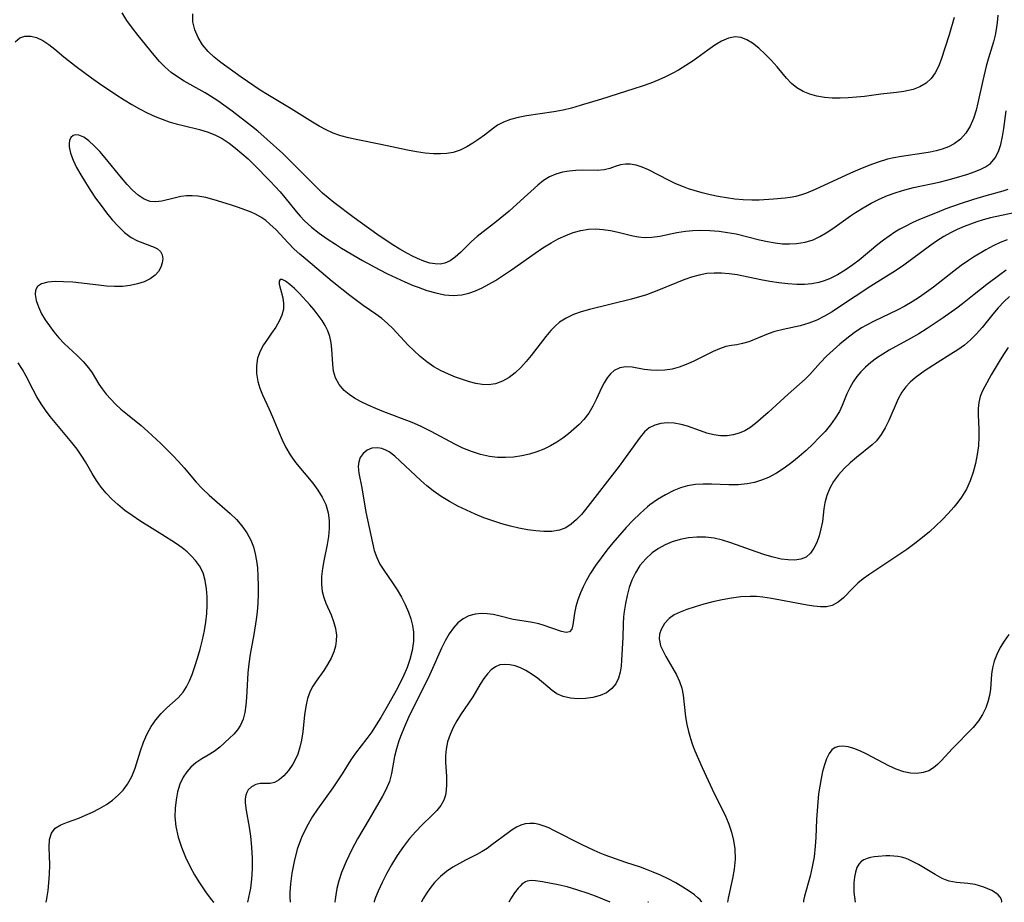
# Model space of a CAD drawing. Extents: x 1677771 to 1679524, y 3199311 to 3200954.
# Drawn here: x 1678189 to 1678384, y 3199311 to 3199486 of the extents above; entities that cross this region are included whole.
import ezdxf

# ---------------------------------------------------------------- set-up
doc = ezdxf.new("R2010")
doc.units = 0

msp = doc.modelspace()

# ---------------------------------------------------------------- linework, layer by layer
at = {"layer": 'Unknown_Line_Type', "color": 0}
for points in [[(1678382.84, 3199486.91, 1362), (1678382.71, 3199485.5, 1362), (1678382.5, 3199484.1, 1362), (1678382.26, 3199482.94, 1362), (1678381.94, 3199481.66, 1362), (1678380.9, 3199478.21, 1362), (1678380.51, 3199476.8, 1362), (1678379.83, 3199473.96, 1362), (1678378.86, 3199469.53, 1362), (1678378.51, 3199468.09, 1362), (1678378, 3199466.43, 1362), (1678377.34, 3199464.89, 1362), (1678376.47, 3199463.53, 1362), (1678375.39, 3199462.35, 1362), (1678374.13, 3199461.39, 1362), (1678373.04, 3199460.81, 1362), (1678371.8, 3199460.33, 1362), (1678370.62, 3199460, 1362), (1678369.4, 3199459.75, 1362), (1678368.14, 3199459.55, 1362), (1678363.7, 3199458.92, 1362), (1678362.21, 3199458.65, 1362), (1678360.96, 3199458.36, 1362), (1678359.09, 3199457.81, 1362), (1678357.25, 3199457.15, 1362), (1678355.44, 3199456.41, 1362), (1678353.63, 3199455.62, 1362), (1678346.59, 3199452.35, 1362), (1678344.91, 3199451.66, 1362), (1678343.86, 3199451.29, 1362), (1678342.75, 3199450.99, 1362), (1678341.62, 3199450.76, 1362), (1678340.68, 3199450.63, 1362), (1678338.33, 3199450.41, 1362), (1678335.47, 3199450.25, 1362), (1678334.02, 3199450.24, 1362), (1678332.3, 3199450.31, 1362), (1678330.66, 3199450.46, 1362), (1678329.02, 3199450.69, 1362), (1678327.39, 3199450.97, 1362), (1678325.77, 3199451.31, 1362), (1678324.17, 3199451.7, 1362), (1678322.59, 3199452.14, 1362), (1678321.52, 3199452.48, 1362), (1678320.48, 3199452.86, 1362), (1678318.97, 3199453.5, 1362), (1678317.51, 3199454.2, 1362), (1678313.54, 3199456.23, 1362), (1678312.31, 3199456.77, 1362), (1678311.11, 3199457.17, 1362), (1678309.95, 3199457.38, 1362), (1678308.97, 3199457.38, 1362), (1678308.03, 3199457.23, 1362), (1678306.94, 3199456.91, 1362), (1678305.87, 3199456.55, 1362), (1678304.76, 3199456.26, 1362), (1678303.41, 3199456.14, 1362), (1678300.45, 3199456.18, 1362), (1678299.14, 3199456.14, 1362), (1678297.81, 3199456.01, 1362), (1678296.48, 3199455.78, 1362), (1678295.19, 3199455.42, 1362), (1678293.96, 3199454.89, 1362), (1678292.74, 3199454.13, 1362), (1678291.59, 3199453.22, 1362), (1678288.21, 3199450.1, 1362), (1678285.91, 3199448.07, 1362), (1678283.43, 3199446.04, 1362), (1678279.62, 3199443.06, 1362), (1678278.45, 3199442.04, 1362), (1678276.29, 3199439.88, 1362), (1678275.26, 3199438.92, 1362), (1678274.26, 3199438.21, 1362), (1678273.19, 3199437.74, 1362), (1678272.25, 3199437.58, 1362), (1678271.26, 3199437.6, 1362), (1678270.24, 3199437.78, 1362), (1678269.02, 3199438.15, 1362), (1678267.78, 3199438.66, 1362), (1678266.77, 3199439.14, 1362), (1678265.75, 3199439.67, 1362), (1678264.24, 3199440.54, 1362), (1678262.73, 3199441.48, 1362), (1678259.72, 3199443.51, 1362), (1678255.22, 3199446.73, 1362), (1678251.15, 3199449.8, 1362), (1678250.03, 3199450.71, 1362), (1678248.96, 3199451.65, 1362), (1678243.6, 3199457.01, 1362), (1678241.04, 3199459.47, 1362), (1678237.98, 3199462.26, 1362), (1678236.09, 3199463.91, 1362), (1678234.87, 3199464.91, 1362), (1678230.99, 3199467.91, 1362), (1678228.17, 3199469.92, 1362), (1678226.73, 3199470.86, 1362), (1678225.67, 3199471.5, 1362), (1678221.51, 3199473.84, 1362), (1678220.18, 3199474.67, 1362), (1678218.93, 3199475.58, 1362), (1678217.75, 3199476.62, 1362), (1678216.64, 3199477.77, 1362), (1678215.58, 3199478.97, 1362), (1678212.37, 3199482.92, 1362), (1678211.23, 3199484.38, 1362), (1678210.16, 3199485.86, 1362), (1678209.21, 3199487.39, 1362)], [(1678374.19, 3199486.46, 1364), (1678373.18, 3199483.01, 1364), (1678371.59, 3199478.16, 1364), (1678371.05, 3199476.76, 1364), (1678370.4, 3199475.47, 1364), (1678369.6, 3199474.35, 1364), (1678368.58, 3199473.43, 1364), (1678367.38, 3199472.72, 1364), (1678366.04, 3199472.19, 1364), (1678365.13, 3199471.96, 1364), (1678364.19, 3199471.78, 1364), (1678362.71, 3199471.59, 1364), (1678359.61, 3199471.24, 1364), (1678356.4, 3199470.83, 1364), (1678354.78, 3199470.65, 1364), (1678353.16, 3199470.51, 1364), (1678351.56, 3199470.45, 1364), (1678349.98, 3199470.49, 1364), (1678348.44, 3199470.63, 1364), (1678346.95, 3199470.88, 1364), (1678345.53, 3199471.26, 1364), (1678344.2, 3199471.79, 1364), (1678342.99, 3199472.49, 1364), (1678341.91, 3199473.39, 1364), (1678340.94, 3199474.43, 1364), (1678339.05, 3199476.7, 1364), (1678337.9, 3199478, 1364), (1678336.7, 3199479.23, 1364), (1678335.46, 3199480.4, 1364), (1678334.18, 3199481.4, 1364), (1678333.06, 3199482.05, 1364), (1678331.91, 3199482.47, 1364), (1678330.74, 3199482.61, 1364), (1678329.4, 3199482.37, 1364), (1678328.06, 3199481.78, 1364), (1678326.69, 3199480.96, 1364), (1678325.31, 3199479.99, 1364), (1678322.4, 3199477.87, 1364), (1678320.99, 3199476.93, 1364), (1678319.53, 3199476.04, 1364), (1678318.26, 3199475.34, 1364), (1678316.96, 3199474.69, 1364), (1678315.62, 3199474.09, 1364), (1678313.99, 3199473.45, 1364), (1678312.33, 3199472.87, 1364), (1678310.65, 3199472.32, 1364), (1678304.22, 3199470.26, 1364), (1678300.01, 3199469, 1364), (1678298.32, 3199468.52, 1364), (1678296.64, 3199468.11, 1364), (1678294.79, 3199467.77, 1364), (1678289.35, 3199466.96, 1364), (1678287.75, 3199466.64, 1364), (1678286.23, 3199466.23, 1364), (1678284.83, 3199465.72, 1364), (1678283.59, 3199465.09, 1364), (1678282.82, 3199464.55, 1364), (1678281.03, 3199463.15, 1364), (1678279.93, 3199462.32, 1364), (1678278.75, 3199461.52, 1364), (1678277.52, 3199460.79, 1364), (1678276.22, 3199460.17, 1364), (1678274.86, 3199459.72, 1364), (1678273.6, 3199459.49, 1364), (1678272.3, 3199459.41, 1364), (1678270.96, 3199459.44, 1364), (1678269.26, 3199459.59, 1364), (1678267.54, 3199459.85, 1364), (1678265.8, 3199460.17, 1364), (1678260.5, 3199461.29, 1364), (1678255.59, 3199462.27, 1364), (1678254.05, 3199462.61, 1364), (1678252.54, 3199463.02, 1364), (1678251.07, 3199463.53, 1364), (1678249.66, 3199464.17, 1364), (1678248.29, 3199464.91, 1364), (1678246.94, 3199465.71, 1364), (1678242.72, 3199468.34, 1364), (1678238.09, 3199471.1, 1364), (1678236.57, 3199472.06, 1364), (1678235.3, 3199472.9, 1364), (1678232.83, 3199474.62, 1364), (1678228.76, 3199477.57, 1364), (1678227.46, 3199478.61, 1364), (1678226.27, 3199479.71, 1364), (1678225.16, 3199481.05, 1364), (1678224.27, 3199482.51, 1364), (1678223.62, 3199484.03, 1364), (1678223.24, 3199485.6, 1364), (1678223.19, 3199487.17, 1364)], [(1678188, 3199481.62, 1360), (1678188.92, 3199482.41, 1360), (1678189.94, 3199482.75, 1360), (1678191.08, 3199482.78, 1360), (1678192.26, 3199482.5, 1360), (1678193.46, 3199481.92, 1360), (1678194.66, 3199481.12, 1360), (1678195.85, 3199480.17, 1360), (1678197.64, 3199478.65, 1360), (1678200.06, 3199476.76, 1360), (1678203.14, 3199474.5, 1360), (1678204.73, 3199473.37, 1360), (1678207.97, 3199471.17, 1360), (1678209.62, 3199470.11, 1360), (1678211.12, 3199469.2, 1360), (1678212.63, 3199468.34, 1360), (1678214.17, 3199467.54, 1360), (1678215.73, 3199466.82, 1360), (1678217.11, 3199466.28, 1360), (1678218.5, 3199465.81, 1360), (1678219.91, 3199465.4, 1360), (1678221.31, 3199465.04, 1360), (1678224.52, 3199464.29, 1360), (1678226.08, 3199463.82, 1360), (1678227.58, 3199463.2, 1360), (1678229.03, 3199462.44, 1360), (1678230.42, 3199461.55, 1360), (1678231.71, 3199460.58, 1360), (1678232.96, 3199459.53, 1360), (1678234.17, 3199458.42, 1360), (1678235.37, 3199457.27, 1360), (1678238.57, 3199454.02, 1360), (1678240.54, 3199451.89, 1360), (1678241.49, 3199450.79, 1360), (1678243.7, 3199448.01, 1360), (1678244.51, 3199447.07, 1360), (1678245.37, 3199446.16, 1360), (1678246.77, 3199444.88, 1360), (1678248.27, 3199443.69, 1360), (1678249.84, 3199442.57, 1360), (1678251.48, 3199441.51, 1360), (1678252.72, 3199440.75, 1360), (1678256.86, 3199438.31, 1360), (1678260.14, 3199436.48, 1360), (1678261.82, 3199435.62, 1360), (1678263.52, 3199434.81, 1360), (1678265.23, 3199434.05, 1360), (1678266.93, 3199433.33, 1360), (1678267.88, 3199432.96, 1360), (1678269.64, 3199432.34, 1360), (1678271.4, 3199431.84, 1360), (1678273.14, 3199431.49, 1360), (1678274.85, 3199431.34, 1360), (1678276.52, 3199431.46, 1360), (1678277.94, 3199431.8, 1360), (1678279.26, 3199432.29, 1360), (1678280.58, 3199432.88, 1360), (1678281.9, 3199433.57, 1360), (1678283.22, 3199434.33, 1360), (1678284.82, 3199435.34, 1360), (1678286.41, 3199436.42, 1360), (1678291.08, 3199439.74, 1360), (1678292.64, 3199440.8, 1360), (1678294.23, 3199441.78, 1360), (1678295.68, 3199442.57, 1360), (1678297.16, 3199443.26, 1360), (1678298.65, 3199443.82, 1360), (1678300.16, 3199444.24, 1360), (1678301.69, 3199444.49, 1360), (1678303.14, 3199444.54, 1360), (1678304.59, 3199444.44, 1360), (1678306.03, 3199444.22, 1360), (1678307.53, 3199443.89, 1360), (1678310.46, 3199443.18, 1360), (1678311.58, 3199442.97, 1360), (1678312.71, 3199442.86, 1360), (1678314.25, 3199442.9, 1360), (1678315.8, 3199443.12, 1360), (1678319.16, 3199443.81, 1360), (1678320.89, 3199444.11, 1360), (1678322.36, 3199444.26, 1360), (1678323.86, 3199444.31, 1360), (1678325.71, 3199444.25, 1360), (1678327.56, 3199444.09, 1360), (1678329.25, 3199443.86, 1360), (1678330.94, 3199443.55, 1360), (1678335.56, 3199442.39, 1360), (1678337.12, 3199442.04, 1360), (1678338.69, 3199441.76, 1360), (1678340.12, 3199441.61, 1360), (1678341.53, 3199441.56, 1360), (1678342.93, 3199441.64, 1360), (1678344.59, 3199441.91, 1360), (1678346.19, 3199442.41, 1360), (1678347.52, 3199443.03, 1360), (1678348.81, 3199443.78, 1360), (1678350.08, 3199444.62, 1360), (1678353.59, 3199447.13, 1360), (1678354.6, 3199447.81, 1360), (1678356.12, 3199448.75, 1360), (1678357.69, 3199449.63, 1360), (1678359.3, 3199450.43, 1360), (1678360.95, 3199451.16, 1360), (1678362.64, 3199451.79, 1360), (1678364.35, 3199452.31, 1360), (1678366.08, 3199452.75, 1360), (1678371.21, 3199453.83, 1360), (1678372.68, 3199454.19, 1360), (1678374.13, 3199454.58, 1360), (1678376.9, 3199455.43, 1360), (1678378.15, 3199455.85, 1360), (1678379.32, 3199456.31, 1360), (1678380.39, 3199456.85, 1360), (1678381.34, 3199457.52, 1360), (1678382.31, 3199458.63, 1360), (1678382.96, 3199459.88, 1360), (1678383.41, 3199461.3, 1360), (1678383.74, 3199462.85, 1360), (1678383.98, 3199464.47, 1360), (1678384.44, 3199467.94, 1360)], [(1678384.8, 3199452.37, 1358), (1678383.81, 3199452.04, 1358), (1678380.46, 3199451.13, 1358), (1678377.99, 3199450.4, 1358), (1678375.33, 3199449.52, 1358), (1678372.53, 3199448.51, 1358), (1678370.78, 3199447.83, 1358), (1678367.31, 3199446.39, 1358), (1678365.85, 3199445.75, 1358), (1678364.43, 3199445.05, 1358), (1678363.4, 3199444.49, 1358), (1678362.39, 3199443.88, 1358), (1678361.24, 3199443.11, 1358), (1678360.12, 3199442.28, 1358), (1678359.02, 3199441.43, 1358), (1678355.31, 3199438.37, 1358), (1678354.06, 3199437.4, 1358), (1678352.57, 3199436.36, 1358), (1678351.04, 3199435.43, 1358), (1678349.47, 3199434.64, 1358), (1678348.41, 3199434.22, 1358), (1678347.33, 3199433.9, 1358), (1678345.92, 3199433.64, 1358), (1678344.47, 3199433.54, 1358), (1678342.99, 3199433.54, 1358), (1678341.21, 3199433.66, 1358), (1678339.42, 3199433.86, 1358), (1678337.62, 3199434.13, 1358), (1678335.83, 3199434.46, 1358), (1678331.13, 3199435.41, 1358), (1678329.58, 3199435.65, 1358), (1678328.04, 3199435.79, 1358), (1678326.58, 3199435.8, 1358), (1678325.14, 3199435.68, 1358), (1678323.6, 3199435.39, 1358), (1678322.09, 3199434.96, 1358), (1678320.59, 3199434.44, 1358), (1678319.1, 3199433.85, 1358), (1678315.24, 3199432.24, 1358), (1678314.34, 3199431.9, 1358), (1678313.19, 3199431.5, 1358), (1678310.17, 3199430.64, 1358), (1678301.85, 3199428.56, 1358), (1678300.24, 3199428.09, 1358), (1678298.69, 3199427.54, 1358), (1678297.24, 3199426.86, 1358), (1678295.92, 3199426.02, 1358), (1678295.04, 3199425.27, 1358), (1678294.22, 3199424.42, 1358), (1678293.23, 3199423.23, 1358), (1678290.3, 3199419.45, 1358), (1678289.28, 3199418.24, 1358), (1678288.23, 3199417.09, 1358), (1678287.11, 3199416.01, 1358), (1678285.91, 3199415.08, 1358), (1678284.61, 3199414.34, 1358), (1678283.24, 3199413.85, 1358), (1678281.83, 3199413.62, 1358), (1678280.58, 3199413.67, 1358), (1678279.32, 3199413.9, 1358), (1678278.04, 3199414.25, 1358), (1678275.31, 3199415.16, 1358), (1678273.89, 3199415.72, 1358), (1678272.48, 3199416.37, 1358), (1678271.03, 3199417.21, 1358), (1678269.63, 3199418.19, 1358), (1678268.29, 3199419.27, 1358), (1678267.01, 3199420.43, 1358), (1678265.93, 3199421.51, 1358), (1678262.89, 3199424.8, 1358), (1678261.84, 3199425.81, 1358), (1678260.69, 3199426.76, 1358), (1678259.47, 3199427.65, 1358), (1678256.97, 3199429.38, 1358), (1678254.35, 3199431.31, 1358), (1678250.86, 3199434.1, 1358), (1678245.6, 3199438.52, 1358), (1678244.44, 3199439.52, 1358), (1678243.33, 3199440.55, 1358), (1678242.09, 3199441.81, 1358), (1678239.71, 3199444.33, 1358), (1678238.5, 3199445.5, 1358), (1678237.7, 3199446.19, 1358), (1678236.7, 3199446.9, 1358), (1678235.65, 3199447.49, 1358), (1678234.77, 3199447.88, 1358), (1678232.29, 3199448.78, 1358), (1678230.69, 3199449.32, 1358), (1678227.46, 3199450.32, 1358), (1678225.83, 3199450.76, 1358), (1678224.21, 3199451.06, 1358), (1678223.07, 3199451.13, 1358), (1678221.95, 3199451.09, 1358), (1678220.84, 3199450.95, 1358), (1678219.53, 3199450.67, 1358), (1678217.06, 3199450.07, 1358), (1678215.88, 3199449.92, 1358), (1678214.75, 3199450.01, 1358), (1678213.56, 3199450.47, 1358), (1678212.41, 3199451.23, 1358), (1678211.29, 3199452.22, 1358), (1678210.19, 3199453.38, 1358), (1678209.1, 3199454.64, 1358), (1678205.85, 3199458.65, 1358), (1678204.77, 3199459.91, 1358), (1678203.69, 3199461.05, 1358), (1678202.61, 3199462.01, 1358), (1678201.59, 3199462.71, 1358), (1678200.64, 3199463.12, 1358), (1678199.94, 3199463.2, 1358), (1678199.49, 3199463.07, 1358), (1678199.05, 3199462.68, 1358), (1678198.77, 3199462.06, 1358), (1678198.69, 3199461.47, 1358), (1678198.71, 3199460.8, 1358), (1678198.98, 3199459.56, 1358), (1678199.5, 3199458.19, 1358), (1678200.19, 3199456.75, 1358), (1678201.01, 3199455.25, 1358), (1678201.92, 3199453.73, 1358), (1678202.91, 3199452.19, 1358), (1678203.94, 3199450.67, 1358), (1678205.02, 3199449.18, 1358), (1678206.12, 3199447.73, 1358), (1678207.25, 3199446.36, 1358), (1678208.4, 3199445.08, 1358), (1678209.66, 3199443.86, 1358), (1678210.98, 3199442.86, 1358), (1678212.23, 3199442.2, 1358), (1678215.53, 3199440.94, 1358), (1678216.24, 3199440.56, 1358), (1678216.78, 3199440.07, 1358), (1678217.13, 3199439.42, 1358), (1678217.25, 3199438.64, 1358), (1678217.17, 3199437.8, 1358), (1678216.89, 3199436.95, 1358), (1678216.43, 3199436.13, 1358), (1678215.77, 3199435.38, 1358), (1678214.79, 3199434.66, 1358), (1678213.6, 3199434.08, 1358), (1678212.26, 3199433.63, 1358), (1678210.81, 3199433.32, 1358), (1678209.27, 3199433.15, 1358), (1678207.71, 3199433.12, 1358), (1678206.11, 3199433.21, 1358), (1678204.5, 3199433.37, 1358), (1678199.4, 3199433.95, 1358), (1678197.6, 3199434.08, 1358), (1678195.94, 3199434.11, 1358), (1678194.46, 3199433.99, 1358), (1678193.24, 3199433.68, 1358), (1678192.4, 3199433.09, 1358), (1678192.06, 3199432.39, 1358), (1678191.98, 3199431.51, 1358), (1678192.17, 3199430.34, 1358), (1678192.6, 3199429.06, 1358), (1678193.24, 3199427.72, 1358), (1678193.95, 3199426.51, 1358), (1678194.78, 3199425.3, 1358), (1678195.69, 3199424.11, 1358), (1678196.67, 3199422.95, 1358), (1678197.71, 3199421.85, 1358), (1678200.27, 3199419.45, 1358), (1678201.48, 3199418.26, 1358), (1678202.56, 3199417.02, 1358), (1678203.28, 3199415.97, 1358), (1678204.6, 3199413.77, 1358), (1678205.22, 3199412.83, 1358), (1678206.03, 3199411.77, 1358), (1678206.94, 3199410.75, 1358), (1678207.92, 3199409.76, 1358), (1678208.96, 3199408.8, 1358), (1678210.27, 3199407.71, 1358), (1678212.97, 3199405.53, 1358), (1678214.32, 3199404.36, 1358), (1678216.87, 3199402, 1358), (1678219.25, 3199399.62, 1358), (1678220.4, 3199398.4, 1358), (1678221.52, 3199397.16, 1358), (1678223.91, 3199394.33, 1358), (1678225.14, 3199392.98, 1358), (1678226.43, 3199391.73, 1358), (1678230.62, 3199388.12, 1358), (1678231.85, 3199386.92, 1358), (1678232.96, 3199385.63, 1358), (1678233.94, 3199384.26, 1358), (1678234.73, 3199382.79, 1358), (1678235.22, 3199381.5, 1358), (1678235.57, 3199380.14, 1358), (1678235.83, 3199378.74, 1358), (1678236.01, 3199377.3, 1358), (1678236.13, 3199375.59, 1358), (1678236.19, 3199373.86, 1358), (1678236.18, 3199372.11, 1358), (1678236.1, 3199370.35, 1358), (1678235.96, 3199368.6, 1358), (1678235.77, 3199367.1, 1358), (1678235.29, 3199364.11, 1358), (1678234.58, 3199360.23, 1358), (1678234.3, 3199358.3, 1358), (1678234.11, 3199356.5, 1358), (1678233.83, 3199351.59, 1358), (1678233.71, 3199350.09, 1358), (1678233.51, 3199348.67, 1358), (1678233.19, 3199347.35, 1358), (1678232.7, 3199346.15, 1358), (1678232.08, 3199345.2, 1358), (1678231.33, 3199344.34, 1358), (1678230.5, 3199343.54, 1358), (1678228.57, 3199341.8, 1358), (1678227.45, 3199340.92, 1358), (1678226.25, 3199340.16, 1358), (1678225, 3199339.44, 1358), (1678223.79, 3199338.65, 1358), (1678222.84, 3199337.83, 1358), (1678222, 3199336.87, 1358), (1678221.28, 3199335.8, 1358), (1678220.65, 3199334.41, 1358), (1678220.2, 3199332.91, 1358), (1678219.89, 3199331.32, 1358), (1678219.72, 3199329.66, 1358), (1678219.67, 3199327.95, 1358), (1678219.85, 3199326.03, 1358), (1678220.3, 3199323.93, 1358), (1678220.95, 3199321.94, 1358), (1678221.76, 3199319.96, 1358), (1678222.71, 3199318.04, 1358), (1678223.58, 3199316.48, 1358), (1678224.44, 3199315.05, 1358), (1678225.89, 3199312.86, 1358), (1678226.94, 3199311.47, 1358), (1678227.27, 3199311.09, 1358), (1678227.39, 3199311, 1358)], [(1678386.03, 3199447.73, 1356), (1678381.38, 3199446.72, 1356), (1678379.94, 3199446.33, 1356), (1678378.65, 3199445.94, 1356), (1678377.38, 3199445.5, 1356), (1678376.12, 3199445.01, 1356), (1678374.76, 3199444.41, 1356), (1678373.42, 3199443.75, 1356), (1678372.11, 3199443.03, 1356), (1678370.66, 3199442.12, 1356), (1678369.24, 3199441.15, 1356), (1678364.17, 3199437.38, 1356), (1678362.54, 3199436.24, 1356), (1678357.65, 3199433.19, 1356), (1678351.45, 3199429.08, 1356), (1678349.94, 3199428.13, 1356), (1678348.43, 3199427.24, 1356), (1678346.9, 3199426.45, 1356), (1678345.35, 3199425.82, 1356), (1678343.66, 3199425.33, 1356), (1678340.27, 3199424.62, 1356), (1678338.63, 3199424.2, 1356), (1678337.26, 3199423.73, 1356), (1678333.42, 3199422.17, 1356), (1678332.19, 3199421.8, 1356), (1678331.09, 3199421.58, 1356), (1678330, 3199421.42, 1356), (1678328.89, 3199421.2, 1356), (1678327.65, 3199420.79, 1356), (1678326.37, 3199420.24, 1356), (1678322.4, 3199418.25, 1356), (1678321.03, 3199417.63, 1356), (1678319.62, 3199417.11, 1356), (1678318.24, 3199416.75, 1356), (1678316.8, 3199416.54, 1356), (1678315.38, 3199416.47, 1356), (1678314.01, 3199416.51, 1356), (1678312.72, 3199416.67, 1356), (1678310.34, 3199417.14, 1356), (1678309.08, 3199417.19, 1356), (1678307.86, 3199416.99, 1356), (1678306.76, 3199416.48, 1356), (1678306.01, 3199415.83, 1356), (1678305.35, 3199415, 1356), (1678304.75, 3199414.03, 1356), (1678304.23, 3199413.02, 1356), (1678303.22, 3199410.85, 1356), (1678302.51, 3199409.42, 1356), (1678301.7, 3199408.03, 1356), (1678300.75, 3199406.74, 1356), (1678299.81, 3199405.74, 1356), (1678298.76, 3199404.8, 1356), (1678297.69, 3199403.91, 1356), (1678296.56, 3199403.05, 1356), (1678295.38, 3199402.25, 1356), (1678294.1, 3199401.52, 1356), (1678292.78, 3199400.87, 1356), (1678291.4, 3199400.31, 1356), (1678289.98, 3199399.86, 1356), (1678288.42, 3199399.51, 1356), (1678286.82, 3199399.29, 1356), (1678285.22, 3199399.19, 1356), (1678283.61, 3199399.23, 1356), (1678282.01, 3199399.41, 1356), (1678280.23, 3199399.81, 1356), (1678278.48, 3199400.37, 1356), (1678276.77, 3199401.08, 1356), (1678275.18, 3199401.86, 1356), (1678270.48, 3199404.4, 1356), (1678268.36, 3199405.43, 1356), (1678266.71, 3199406.12, 1356), (1678261.06, 3199408.26, 1356), (1678259.48, 3199408.91, 1356), (1678257.95, 3199409.59, 1356), (1678256.49, 3199410.31, 1356), (1678255.3, 3199410.97, 1356), (1678254.2, 3199411.69, 1356), (1678253.23, 3199412.48, 1356), (1678252.21, 3199413.66, 1356), (1678251.49, 3199415, 1356), (1678251.13, 3199416.33, 1356), (1678250.96, 3199417.74, 1356), (1678250.81, 3199420.69, 1356), (1678250.67, 3199421.97, 1356), (1678250.4, 3199423.22, 1356), (1678250, 3199424.31, 1356), (1678249.47, 3199425.37, 1356), (1678248.83, 3199426.4, 1356), (1678248.08, 3199427.45, 1356), (1678247.26, 3199428.47, 1356), (1678246.41, 3199429.46, 1356), (1678244.34, 3199431.71, 1356), (1678243.35, 3199432.7, 1356), (1678242.42, 3199433.53, 1356), (1678241.6, 3199434.16, 1356), (1678240.95, 3199434.51, 1356), (1678240.51, 3199434.53, 1356), (1678240.33, 3199434.19, 1356), (1678240.37, 3199433.56, 1356), (1678241.06, 3199430.85, 1356), (1678241.21, 3199429.78, 1356), (1678241.19, 3199428.66, 1356), (1678240.89, 3199427.45, 1356), (1678240.35, 3199426.24, 1356), (1678239.66, 3199425.03, 1356), (1678238.85, 3199423.85, 1356), (1678238.01, 3199422.71, 1356), (1678237.21, 3199421.55, 1356), (1678236.55, 3199420.33, 1356), (1678236.07, 3199418.91, 1356), (1678235.84, 3199417.4, 1356), (1678235.85, 3199415.85, 1356), (1678236.09, 3199414.29, 1356), (1678236.51, 3199412.95, 1356), (1678237.05, 3199411.62, 1356), (1678238.3, 3199408.91, 1356), (1678239.03, 3199407.25, 1356), (1678240.33, 3199404.13, 1356), (1678240.95, 3199402.72, 1356), (1678241.69, 3199401.19, 1356), (1678242.54, 3199399.72, 1356), (1678243.58, 3199398.25, 1356), (1678247.01, 3199394.11, 1356), (1678248.02, 3199392.75, 1356), (1678248.89, 3199391.35, 1356), (1678249.57, 3199389.88, 1356), (1678250.03, 3199388.27, 1356), (1678250.24, 3199386.72, 1356), (1678250.24, 3199385.15, 1356), (1678250.09, 3199383.56, 1356), (1678249.83, 3199381.96, 1356), (1678249.21, 3199378.75, 1356), (1678248.94, 3199377.17, 1356), (1678248.75, 3199375.62, 1356), (1678248.7, 3199374.11, 1356), (1678248.85, 3199372.65, 1356), (1678249.17, 3199371.47, 1356), (1678249.61, 3199370.31, 1356), (1678250.62, 3199368.02, 1356), (1678251.12, 3199366.69, 1356), (1678251.49, 3199365.33, 1356), (1678251.68, 3199363.96, 1356), (1678251.65, 3199362.86, 1356), (1678251.48, 3199361.77, 1356), (1678251.17, 3199360.7, 1356), (1678250.62, 3199359.41, 1356), (1678249.94, 3199358.17, 1356), (1678249.16, 3199356.96, 1356), (1678247.66, 3199354.84, 1356), (1678247.02, 3199353.87, 1356), (1678246.48, 3199352.86, 1356), (1678245.96, 3199351.41, 1356), (1678245.62, 3199349.84, 1356), (1678245.39, 3199348.2, 1356), (1678245.03, 3199344.83, 1356), (1678244.77, 3199343.16, 1356), (1678244.45, 3199341.75, 1356), (1678244.01, 3199340.4, 1356), (1678243.56, 3199339.38, 1356), (1678243.03, 3199338.42, 1356), (1678242.19, 3199337.16, 1356), (1678241.28, 3199336.1, 1356), (1678240.34, 3199335.27, 1356), (1678239.41, 3199334.76, 1356), (1678238.54, 3199334.59, 1356), (1678237.12, 3199334.59, 1356), (1678236.58, 3199334.55, 1356), (1678235.68, 3199334.34, 1356), (1678234.84, 3199333.93, 1356), (1678234.18, 3199333.29, 1356), (1678233.9, 3199332.81, 1356), (1678233.71, 3199332.25, 1356), (1678233.62, 3199331.51, 1356), (1678233.62, 3199330.7, 1356), (1678233.79, 3199329.22, 1356), (1678234.36, 3199325.87, 1356), (1678234.63, 3199324.12, 1356), (1678234.86, 3199321.96, 1356), (1678235, 3199319.77, 1356), (1678235, 3199317.63, 1356), (1678234.87, 3199315.58, 1356), (1678234.64, 3199313.81, 1356), (1678234.09, 3199311, 1356)], [(1678384.67, 3199442.36, 1354), (1678383.28, 3199441.82, 1354), (1678381.92, 3199441.2, 1354), (1678380.46, 3199440.4, 1354), (1678378.02, 3199438.91, 1354), (1678377.02, 3199438.27, 1354), (1678375.56, 3199437.26, 1354), (1678374.12, 3199436.19, 1354), (1678370.04, 3199433.02, 1354), (1678368.69, 3199432.01, 1354), (1678367.29, 3199431.03, 1354), (1678365.84, 3199430.1, 1354), (1678364.36, 3199429.24, 1354), (1678362.86, 3199428.46, 1354), (1678358.27, 3199426.27, 1354), (1678356.79, 3199425.48, 1354), (1678355.81, 3199424.9, 1354), (1678354.31, 3199423.91, 1354), (1678352.86, 3199422.83, 1354), (1678351.48, 3199421.69, 1354), (1678350.15, 3199420.51, 1354), (1678348.87, 3199419.28, 1354), (1678347.67, 3199418.02, 1354), (1678345.56, 3199415.69, 1354), (1678344.61, 3199414.76, 1354), (1678341.26, 3199411.76, 1354), (1678337.3, 3199408.13, 1354), (1678334.79, 3199405.94, 1354), (1678333.67, 3199405.09, 1354), (1678332.63, 3199404.48, 1354), (1678331.52, 3199404.01, 1354), (1678330.35, 3199403.68, 1354), (1678329.14, 3199403.51, 1354), (1678327.82, 3199403.53, 1354), (1678326.49, 3199403.72, 1354), (1678325.15, 3199404.05, 1354), (1678323.86, 3199404.48, 1354), (1678321.3, 3199405.41, 1354), (1678320.01, 3199405.78, 1354), (1678318.66, 3199406.01, 1354), (1678317.31, 3199406.06, 1354), (1678316.01, 3199405.94, 1354), (1678314.8, 3199405.62, 1354), (1678313.7, 3199405.07, 1354), (1678312.74, 3199404.27, 1354), (1678311.88, 3199403.27, 1354), (1678309.47, 3199399.86, 1354), (1678307.73, 3199397.52, 1354), (1678301.08, 3199388.91, 1354), (1678300.29, 3199387.94, 1354), (1678299.31, 3199386.91, 1354), (1678298.26, 3199386.01, 1354), (1678297.14, 3199385.29, 1354), (1678295.94, 3199384.78, 1354), (1678294.41, 3199384.51, 1354), (1678292.78, 3199384.51, 1354), (1678291.19, 3199384.64, 1354), (1678289.55, 3199384.87, 1354), (1678287.87, 3199385.19, 1354), (1678286.17, 3199385.59, 1354), (1678284.45, 3199386.06, 1354), (1678282.69, 3199386.63, 1354), (1678280.94, 3199387.27, 1354), (1678279.2, 3199387.98, 1354), (1678277.48, 3199388.74, 1354), (1678275.79, 3199389.57, 1354), (1678274.09, 3199390.5, 1354), (1678272.45, 3199391.5, 1354), (1678270.88, 3199392.6, 1354), (1678269.63, 3199393.59, 1354), (1678268.44, 3199394.63, 1354), (1678264.35, 3199398.48, 1354), (1678263.24, 3199399.48, 1354), (1678262.14, 3199400.31, 1354), (1678261.51, 3199400.66, 1354), (1678260.68, 3199400.97, 1354), (1678259.86, 3199401.12, 1354), (1678258.74, 3199401.03, 1354), (1678257.78, 3199400.64, 1354), (1678256.97, 3199400.02, 1354), (1678256.38, 3199399.18, 1354), (1678256.1, 3199398.35, 1354), (1678255.99, 3199397.44, 1354), (1678256.1, 3199396.12, 1354), (1678256.72, 3199393.21, 1354), (1678257.52, 3199388.4, 1354), (1678258.83, 3199382.28, 1354), (1678259.19, 3199380.79, 1354), (1678259.68, 3199379.36, 1354), (1678260.32, 3199378.08, 1354), (1678261.08, 3199376.84, 1354), (1678262.79, 3199374.36, 1354), (1678263.7, 3199372.97, 1354), (1678264.56, 3199371.53, 1354), (1678265.34, 3199370.05, 1354), (1678266.01, 3199368.54, 1354), (1678266.45, 3199367.24, 1354), (1678266.76, 3199365.92, 1354), (1678266.94, 3199364.59, 1354), (1678266.94, 3199362.77, 1354), (1678266.7, 3199360.96, 1354), (1678266.25, 3199359.15, 1354), (1678265.71, 3199357.58, 1354), (1678265.06, 3199356.04, 1354), (1678264.33, 3199354.5, 1354), (1678263.54, 3199352.99, 1354), (1678262.03, 3199350.28, 1354), (1678260.47, 3199347.62, 1354), (1678259.6, 3199346.19, 1354), (1678258.69, 3199344.81, 1354), (1678257.75, 3199343.5, 1354), (1678255.44, 3199340.6, 1354), (1678254.54, 3199339.27, 1354), (1678252.83, 3199336.47, 1354), (1678251.92, 3199335.08, 1354), (1678250.96, 3199333.69, 1354), (1678247.95, 3199329.5, 1354), (1678246.94, 3199327.99, 1354), (1678245.82, 3199326.03, 1354), (1678244.79, 3199323.84, 1354), (1678243.93, 3199321.52, 1354), (1678243.28, 3199319.11, 1354), (1678242.84, 3199316.79, 1354), (1678242.59, 3199314.69, 1354), (1678242.48, 3199312.95, 1354), (1678242.47, 3199312, 1354), (1678242.5, 3199311, 1354)], [(1678384.49, 3199436.34, 1352), (1678383.2, 3199435.41, 1352), (1678380.64, 3199433.5, 1352), (1678378.12, 3199431.53, 1352), (1678375.83, 3199429.68, 1352), (1678374.69, 3199428.82, 1352), (1678371.98, 3199426.9, 1352), (1678370.4, 3199425.82, 1352), (1678368.8, 3199424.77, 1352), (1678367.17, 3199423.76, 1352), (1678365.53, 3199422.8, 1352), (1678361.26, 3199420.48, 1352), (1678360, 3199419.72, 1352), (1678358.79, 3199418.92, 1352), (1678357.64, 3199418.06, 1352), (1678356.57, 3199417.14, 1352), (1678355.66, 3199416.23, 1352), (1678354.83, 3199415.26, 1352), (1678354.12, 3199414.23, 1352), (1678353.46, 3199413.06, 1352), (1678352.91, 3199411.84, 1352), (1678351.95, 3199409.51, 1352), (1678351.4, 3199408.36, 1352), (1678350.59, 3199407, 1352), (1678349.63, 3199405.68, 1352), (1678348.57, 3199404.4, 1352), (1678347.42, 3199403.15, 1352), (1678346.14, 3199401.86, 1352), (1678344.81, 3199400.6, 1352), (1678343.43, 3199399.38, 1352), (1678341.98, 3199398.21, 1352), (1678340.48, 3199397.11, 1352), (1678338.93, 3199396.12, 1352), (1678337.33, 3199395.27, 1352), (1678335.97, 3199394.71, 1352), (1678334.57, 3199394.28, 1352), (1678333.14, 3199393.99, 1352), (1678331.33, 3199393.82, 1352), (1678329.5, 3199393.81, 1352), (1678326.03, 3199393.93, 1352), (1678324.42, 3199393.94, 1352), (1678322.85, 3199393.85, 1352), (1678321.3, 3199393.6, 1352), (1678319.91, 3199393.2, 1352), (1678318.55, 3199392.65, 1352), (1678316.94, 3199391.83, 1352), (1678315.37, 3199390.88, 1352), (1678313.85, 3199389.8, 1352), (1678313.35, 3199389.4, 1352), (1678311.88, 3199388.13, 1352), (1678310.47, 3199386.75, 1352), (1678309.1, 3199385.31, 1352), (1678307.78, 3199383.82, 1352), (1678306.49, 3199382.3, 1352), (1678305.3, 3199380.83, 1352), (1678304.15, 3199379.33, 1352), (1678303.07, 3199377.82, 1352), (1678302.07, 3199376.3, 1352), (1678301.19, 3199374.75, 1352), (1678300.62, 3199373.56, 1352), (1678300.11, 3199372.38, 1352), (1678299.58, 3199371, 1352), (1678299.17, 3199369.67, 1352), (1678298.9, 3199368.33, 1352), (1678298.58, 3199366.02, 1352), (1678298.34, 3199365.18, 1352), (1678297.93, 3199364.66, 1352), (1678297.25, 3199364.52, 1352), (1678296.34, 3199364.7, 1352), (1678292.69, 3199365.97, 1352), (1678291.81, 3199366.21, 1352), (1678290.58, 3199366.46, 1352), (1678288.04, 3199366.86, 1352), (1678286.76, 3199367.1, 1352), (1678283.92, 3199367.8, 1352), (1678282.76, 3199368.05, 1352), (1678281.6, 3199368.22, 1352), (1678280.46, 3199368.28, 1352), (1678279.18, 3199368.15, 1352), (1678277.96, 3199367.81, 1352), (1678276.83, 3199367.25, 1352), (1678275.79, 3199366.45, 1352), (1678274.87, 3199365.44, 1352), (1678274.01, 3199364.21, 1352), (1678273.24, 3199362.85, 1352), (1678272.53, 3199361.4, 1352), (1678270.47, 3199356.76, 1352), (1678269.78, 3199355.29, 1352), (1678266.73, 3199349.2, 1352), (1678265.98, 3199347.66, 1352), (1678265.29, 3199346.12, 1352), (1678264.65, 3199344.57, 1352), (1678264.09, 3199343.01, 1352), (1678263.62, 3199341.46, 1352), (1678263.23, 3199339.92, 1352), (1678262.6, 3199336.56, 1352), (1678262.18, 3199334.95, 1352), (1678261.58, 3199333.47, 1352), (1678260.82, 3199332.02, 1352), (1678258.16, 3199327.51, 1352), (1678255.9, 3199323.59, 1352), (1678254.69, 3199321.37, 1352), (1678253.59, 3199319.12, 1352), (1678252.7, 3199316.93, 1352), (1678252.16, 3199315.25, 1352), (1678251.78, 3199313.75, 1352), (1678251.54, 3199312.5, 1352), (1678251.42, 3199311.58, 1352), (1678251.4, 3199311.16, 1352), (1678251.43, 3199311, 1352)], [(1678385.13, 3199431.15, 1350), (1678384.05, 3199430.16, 1350), (1678382.9, 3199428.92, 1350), (1678381.82, 3199427.63, 1350), (1678379.7, 3199425, 1350), (1678378.59, 3199423.73, 1350), (1678377.42, 3199422.55, 1350), (1678376.19, 3199421.52, 1350), (1678374.89, 3199420.58, 1350), (1678373.53, 3199419.69, 1350), (1678370.78, 3199418, 1350), (1678368.41, 3199416.46, 1350), (1678367.42, 3199415.76, 1350), (1678366.46, 3199415.01, 1350), (1678365.45, 3199414.14, 1350), (1678364.56, 3199413.2, 1350), (1678363.8, 3199412.19, 1350), (1678363.08, 3199410.87, 1350), (1678361.22, 3199406.52, 1350), (1678360.51, 3199405.09, 1350), (1678359.69, 3199403.75, 1350), (1678358.73, 3199402.54, 1350), (1678357.89, 3199401.73, 1350), (1678354.78, 3199399.23, 1350), (1678353.55, 3199398.15, 1350), (1678352.36, 3199397.02, 1350), (1678351.22, 3199395.78, 1350), (1678350.22, 3199394.44, 1350), (1678349.49, 3199393.11, 1350), (1678348.94, 3199391.7, 1350), (1678348.55, 3199390.23, 1350), (1678348.35, 3199389, 1350), (1678348.03, 3199386.52, 1350), (1678347.75, 3199385.08, 1350), (1678347.37, 3199383.68, 1350), (1678346.9, 3199382.37, 1350), (1678346.34, 3199381.2, 1350), (1678345.65, 3199380.21, 1350), (1678344.79, 3199379.47, 1350), (1678343.77, 3199379.04, 1350), (1678342.58, 3199378.87, 1350), (1678341.27, 3199378.89, 1350), (1678339.88, 3199379.08, 1350), (1678338.26, 3199379.45, 1350), (1678336.59, 3199379.94, 1350), (1678334.89, 3199380.51, 1350), (1678329.91, 3199382.32, 1350), (1678328.24, 3199382.83, 1350), (1678326.56, 3199383.21, 1350), (1678324.86, 3199383.4, 1350), (1678323.17, 3199383.42, 1350), (1678321.48, 3199383.27, 1350), (1678319.83, 3199382.96, 1350), (1678318.24, 3199382.48, 1350), (1678316.85, 3199381.89, 1350), (1678315.54, 3199381.15, 1350), (1678314.31, 3199380.29, 1350), (1678313, 3199379.11, 1350), (1678311.86, 3199377.77, 1350), (1678310.95, 3199376.34, 1350), (1678310.28, 3199374.91, 1350), (1678309.74, 3199373.41, 1350), (1678309.32, 3199371.84, 1350), (1678309, 3199370.25, 1350), (1678308.75, 3199368.64, 1350), (1678308.63, 3199367.6, 1350), (1678308.54, 3199366.23, 1350), (1678308.46, 3199363.51, 1350), (1678308.23, 3199359.02, 1350), (1678308.13, 3199357.81, 1350), (1678307.96, 3199356.67, 1350), (1678307.6, 3199355.43, 1350), (1678307.05, 3199354.31, 1350), (1678306.31, 3199353.37, 1350), (1678305.23, 3199352.57, 1350), (1678303.95, 3199352, 1350), (1678302.54, 3199351.62, 1350), (1678301.06, 3199351.42, 1350), (1678299.55, 3199351.38, 1350), (1678298.07, 3199351.51, 1350), (1678296.67, 3199351.83, 1350), (1678295.39, 3199352.37, 1350), (1678294.48, 3199352.98, 1350), (1678292.76, 3199354.46, 1350), (1678291.58, 3199355.43, 1350), (1678290.32, 3199356.34, 1350), (1678289.26, 3199356.97, 1350), (1678288.18, 3199357.5, 1350), (1678287.1, 3199357.89, 1350), (1678286.1, 3199358.11, 1350), (1678285.07, 3199358.19, 1350), (1678284.1, 3199358.07, 1350), (1678283.22, 3199357.69, 1350), (1678282.4, 3199357.09, 1350), (1678281.64, 3199356.31, 1350), (1678280.94, 3199355.4, 1350), (1678280.2, 3199354.24, 1350), (1678278.72, 3199351.74, 1350), (1678276.32, 3199348.2, 1350), (1678275.55, 3199346.99, 1350), (1678274.82, 3199345.64, 1350), (1678274.21, 3199344.25, 1350), (1678273.74, 3199342.83, 1350), (1678273.44, 3199341.38, 1350), (1678273.32, 3199340.04, 1350), (1678273.33, 3199338.7, 1350), (1678273.48, 3199336.04, 1350), (1678273.51, 3199334.35, 1350), (1678273.45, 3199333.26, 1350), (1678273.29, 3199332.22, 1350), (1678272.99, 3199331.25, 1350), (1678272.39, 3199330.19, 1350), (1678271.6, 3199329.21, 1350), (1678270.68, 3199328.26, 1350), (1678268.63, 3199326.3, 1350), (1678267.44, 3199325.07, 1350), (1678266.2, 3199323.66, 1350), (1678264.97, 3199322.09, 1350), (1678263.74, 3199320.3, 1350), (1678262.6, 3199318.46, 1350), (1678261.6, 3199316.65, 1350), (1678260.74, 3199314.95, 1350), (1678259.95, 3199313.24, 1350), (1678259.42, 3199311.93, 1350), (1678259.18, 3199311.16, 1350), (1678259.19, 3199311, 1350)], [(1678384.88, 3199421.04, 1348), (1678383.94, 3199419.64, 1348), (1678383.05, 3199418.24, 1348), (1678381.49, 3199415.62, 1348), (1678380.21, 3199413.32, 1348), (1678379.72, 3199412.31, 1348), (1678379.32, 3199411.28, 1348), (1678379.05, 3199410.11, 1348), (1678378.93, 3199408.91, 1348), (1678378.9, 3199407.7, 1348), (1678379.06, 3199404.85, 1348), (1678379.07, 3199403.22, 1348), (1678378.96, 3199401.53, 1348), (1678378.73, 3199399.79, 1348), (1678378.4, 3199398.05, 1348), (1678377.94, 3199396.31, 1348), (1678377.36, 3199394.61, 1348), (1678376.58, 3199392.93, 1348), (1678375.63, 3199391.33, 1348), (1678374.89, 3199390.34, 1348), (1678374.1, 3199389.37, 1348), (1678372.96, 3199388.11, 1348), (1678371.77, 3199386.86, 1348), (1678370.53, 3199385.65, 1348), (1678369.24, 3199384.47, 1348), (1678367.9, 3199383.33, 1348), (1678366.36, 3199382.13, 1348), (1678364.79, 3199380.99, 1348), (1678361.6, 3199378.82, 1348), (1678357.26, 3199375.96, 1348), (1678356.09, 3199375.15, 1348), (1678355.03, 3199374.29, 1348), (1678354.04, 3199373.32, 1348), (1678352.25, 3199371.41, 1348), (1678351.17, 3199370.49, 1348), (1678349.97, 3199369.85, 1348), (1678348.86, 3199369.61, 1348), (1678347.65, 3199369.59, 1348), (1678346.36, 3199369.72, 1348), (1678344.99, 3199369.94, 1348), (1678339.76, 3199370.95, 1348), (1678337.93, 3199371.26, 1348), (1678336.2, 3199371.5, 1348), (1678334.96, 3199371.62, 1348), (1678333.71, 3199371.66, 1348), (1678331.85, 3199371.57, 1348), (1678329.99, 3199371.34, 1348), (1678328.15, 3199371, 1348), (1678326.33, 3199370.58, 1348), (1678324.55, 3199370.11, 1348), (1678322.82, 3199369.6, 1348), (1678321.18, 3199369.05, 1348), (1678319.85, 3199368.55, 1348), (1678318.65, 3199367.99, 1348), (1678317.63, 3199367.3, 1348), (1678316.71, 3199366.28, 1348), (1678316.07, 3199365.12, 1348), (1678315.77, 3199364.15, 1348), (1678315.7, 3199363.28, 1348), (1678315.78, 3199362.58, 1348), (1678315.96, 3199361.89, 1348), (1678316.37, 3199360.93, 1348), (1678316.98, 3199359.78, 1348), (1678318.4, 3199357.37, 1348), (1678319.09, 3199356.1, 1348), (1678319.71, 3199354.8, 1348), (1678320.17, 3199353.46, 1348), (1678320.45, 3199352.1, 1348), (1678320.92, 3199347.76, 1348), (1678321.16, 3199346.24, 1348), (1678321.47, 3199344.85, 1348), (1678321.86, 3199343.47, 1348), (1678322.28, 3199342.24, 1348), (1678322.75, 3199341.02, 1348), (1678324.17, 3199337.73, 1348), (1678326.18, 3199333.41, 1348), (1678328.87, 3199327.97, 1348), (1678329.49, 3199326.48, 1348), (1678330.03, 3199324.92, 1348), (1678330.44, 3199323.28, 1348), (1678330.68, 3199321.59, 1348), (1678330.72, 3199319.55, 1348), (1678330.54, 3199317.55, 1348), (1678330.24, 3199315.72, 1348), (1678329.38, 3199311.82, 1348), (1678329.24, 3199311, 1348)], [(1678194.06, 3199311, 1360), (1678194.21, 3199311.31, 1360), (1678194.37, 3199312.12, 1360), (1678194.54, 3199313.35, 1360), (1678194.7, 3199314.88, 1360), (1678194.81, 3199316.6, 1360), (1678194.85, 3199318.41, 1360), (1678194.75, 3199321.96, 1360), (1678194.83, 3199323.48, 1360), (1678195.17, 3199324.73, 1360), (1678195.95, 3199325.7, 1360), (1678197.06, 3199326.35, 1360), (1678198.37, 3199326.88, 1360), (1678200.59, 3199327.69, 1360), (1678201.96, 3199328.26, 1360), (1678203.36, 3199328.9, 1360), (1678204.74, 3199329.62, 1360), (1678206.08, 3199330.42, 1360), (1678207.29, 3199331.28, 1360), (1678208.41, 3199332.23, 1360), (1678209.42, 3199333.27, 1360), (1678210.28, 3199334.42, 1360), (1678211.11, 3199335.95, 1360), (1678211.76, 3199337.61, 1360), (1678212.86, 3199341.05, 1360), (1678213.45, 3199342.76, 1360), (1678214.15, 3199344.41, 1360), (1678214.96, 3199345.84, 1360), (1678215.9, 3199347.18, 1360), (1678216.94, 3199348.42, 1360), (1678218.04, 3199349.54, 1360), (1678220.32, 3199351.57, 1360), (1678221.31, 3199352.67, 1360), (1678221.99, 3199353.74, 1360), (1678222.56, 3199354.92, 1360), (1678223.06, 3199356.2, 1360), (1678223.62, 3199357.77, 1360), (1678224.15, 3199359.41, 1360), (1678224.67, 3199361.2, 1360), (1678225.15, 3199363.03, 1360), (1678225.54, 3199364.89, 1360), (1678225.8, 3199366.57, 1360), (1678225.97, 3199368.25, 1360), (1678226.06, 3199369.92, 1360), (1678226.05, 3199371.56, 1360), (1678225.94, 3199373.16, 1360), (1678225.68, 3199374.79, 1360), (1678225.24, 3199376.32, 1360), (1678224.57, 3199377.72, 1360), (1678223.78, 3199378.8, 1360), (1678222.97, 3199379.67, 1360), (1678222.07, 3199380.49, 1360), (1678221.09, 3199381.27, 1360), (1678219.8, 3199382.2, 1360), (1678217.07, 3199383.97, 1360), (1678212.69, 3199386.68, 1360), (1678211.18, 3199387.68, 1360), (1678209.71, 3199388.73, 1360), (1678208.32, 3199389.86, 1360), (1678207.15, 3199390.95, 1360), (1678206.06, 3199392.12, 1360), (1678205.05, 3199393.35, 1360), (1678204.12, 3199394.63, 1360), (1678203.25, 3199396.02, 1360), (1678201.92, 3199398.33, 1360), (1678201.23, 3199399.47, 1360), (1678200.28, 3199400.85, 1360), (1678199.25, 3199402.2, 1360), (1678194.96, 3199407.33, 1360), (1678194.01, 3199408.57, 1360), (1678193.12, 3199409.85, 1360), (1678192.31, 3199411.21, 1360), (1678191.56, 3199412.6, 1360), (1678190.16, 3199415.37, 1360), (1678189.45, 3199416.65, 1360), (1678188.57, 3199417.97, 1360)], [(1678385.01, 3199364.09, 1346), (1678384.1, 3199362.81, 1346), (1678383.29, 3199361.5, 1346), (1678382.6, 3199360.16, 1346), (1678382.08, 3199358.79, 1346), (1678381.76, 3199357.51, 1346), (1678381.57, 3199356.22, 1346), (1678381.33, 3199353.26, 1346), (1678381.15, 3199352.01, 1346), (1678380.85, 3199350.76, 1346), (1678380.43, 3199349.54, 1346), (1678379.8, 3199348.24, 1346), (1678379.01, 3199347.01, 1346), (1678377.91, 3199345.68, 1346), (1678373.76, 3199341.44, 1346), (1678371.67, 3199339.15, 1346), (1678370.86, 3199338.34, 1346), (1678370.03, 3199337.64, 1346), (1678369.13, 3199337.1, 1346), (1678368, 3199336.72, 1346), (1678366.78, 3199336.57, 1346), (1678365.51, 3199336.62, 1346), (1678364.2, 3199336.88, 1346), (1678362.69, 3199337.39, 1346), (1678361.19, 3199338.08, 1346), (1678356.71, 3199340.45, 1346), (1678355.48, 3199341.02, 1346), (1678354.28, 3199341.48, 1346), (1678353.14, 3199341.81, 1346), (1678352.07, 3199341.96, 1346), (1678351.27, 3199341.92, 1346), (1678350.57, 3199341.7, 1346), (1678349.9, 3199341.21, 1346), (1678349.36, 3199340.49, 1346), (1678348.85, 3199339.47, 1346), (1678348.42, 3199338.28, 1346), (1678348.07, 3199336.96, 1346), (1678347.77, 3199335.55, 1346), (1678347.51, 3199334.06, 1346), (1678347.29, 3199332.48, 1346), (1678347.12, 3199330.87, 1346), (1678346.87, 3199327.45, 1346), (1678346.72, 3199323.84, 1346), (1678346.62, 3199322.14, 1346), (1678346.38, 3199320.04, 1346), (1678346.02, 3199318.05, 1346), (1678345.59, 3199316.2, 1346), (1678344.48, 3199312.22, 1346), (1678344.3, 3199311.35, 1346), (1678344.28, 3199311, 1346)], [(1678324.13, 3199311, 1348), (1678324.06, 3199311.15, 1348), (1678323.78, 3199311.46, 1348), (1678323.31, 3199311.91, 1348), (1678322.67, 3199312.46, 1348), (1678321.62, 3199313.22, 1348), (1678320.36, 3199314.03, 1348), (1678318.96, 3199314.84, 1348), (1678317.47, 3199315.63, 1348), (1678315.97, 3199316.36, 1348), (1678314.51, 3199317.01, 1348), (1678313.18, 3199317.54, 1348), (1678311.98, 3199317.96, 1348), (1678309.07, 3199318.89, 1348), (1678307.02, 3199319.59, 1348), (1678304.98, 3199320.35, 1348), (1678303.96, 3199320.76, 1348), (1678302.76, 3199321.29, 1348), (1678300.38, 3199322.41, 1348), (1678294.78, 3199325.27, 1348), (1678293.82, 3199325.74, 1348), (1678292.85, 3199326.13, 1348), (1678291.91, 3199326.42, 1348), (1678290.96, 3199326.6, 1348), (1678290.03, 3199326.66, 1348), (1678289.12, 3199326.56, 1348), (1678288.25, 3199326.3, 1348), (1678287.39, 3199325.9, 1348), (1678286.56, 3199325.39, 1348), (1678285.73, 3199324.81, 1348), (1678282.52, 3199322.39, 1348), (1678281.55, 3199321.7, 1348), (1678280.56, 3199321.05, 1348), (1678279.51, 3199320.45, 1348), (1678277.3, 3199319.37, 1348), (1678276.06, 3199318.72, 1348), (1678274.77, 3199317.96, 1348), (1678273.49, 3199317.08, 1348), (1678272.3, 3199316.1, 1348), (1678271.16, 3199314.94, 1348), (1678270.21, 3199313.77, 1348), (1678269.46, 3199312.7, 1348), (1678268.93, 3199311.81, 1348), (1678268.65, 3199311.23, 1348), (1678268.58, 3199311, 1348)], [(1678383.54, 3199311, 1344), (1678383.6, 3199311.19, 1344), (1678383.52, 3199311.55, 1344), (1678383.29, 3199312, 1344), (1678382.9, 3199312.46, 1344), (1678382.34, 3199312.9, 1344), (1678381.65, 3199313.32, 1344), (1678380.86, 3199313.69, 1344), (1678380.02, 3199314.02, 1344), (1678379.17, 3199314.29, 1344), (1678378.34, 3199314.5, 1344), (1678376.84, 3199314.73, 1344), (1678374.62, 3199314.93, 1344), (1678373.9, 3199315.03, 1344), (1678373.2, 3199315.18, 1344), (1678372.47, 3199315.43, 1344), (1678371.77, 3199315.75, 1344), (1678370.38, 3199316.52, 1344), (1678367.11, 3199318.47, 1344), (1678365.79, 3199319.16, 1344), (1678365.12, 3199319.46, 1344), (1678364.43, 3199319.73, 1344), (1678363.74, 3199319.94, 1344), (1678362.98, 3199320.09, 1344), (1678362.21, 3199320.17, 1344), (1678361.43, 3199320.21, 1344), (1678360.64, 3199320.21, 1344), (1678359.09, 3199320.1, 1344), (1678358.33, 3199320, 1344), (1678357.59, 3199319.87, 1344), (1678356.9, 3199319.68, 1344), (1678356.26, 3199319.42, 1344), (1678355.7, 3199319.07, 1344), (1678355.23, 3199318.58, 1344), (1678354.85, 3199317.88, 1344), (1678354.57, 3199317, 1344), (1678354.37, 3199316, 1344), (1678354.27, 3199314.95, 1344), (1678354.25, 3199313.95, 1344), (1678354.29, 3199313.01, 1344), (1678354.5, 3199311, 1344)], [(1678305.93, 3199311, 1346), (1678303.02, 3199312.2, 1346), (1678301.6, 3199312.74, 1346), (1678299.53, 3199313.42, 1346), (1678297.43, 3199314.05, 1346), (1678295.67, 3199314.46, 1346), (1678292.52, 3199315.06, 1346), (1678291.18, 3199315.26, 1346), (1678290.32, 3199315.3, 1346), (1678289.91, 3199315.27, 1346), (1678289.52, 3199315.19, 1346), (1678289.15, 3199315.04, 1346), (1678288.8, 3199314.83, 1346), (1678288.47, 3199314.57, 1346), (1678288.11, 3199314.23, 1346), (1678287.74, 3199313.82, 1346), (1678287.01, 3199312.87, 1346), (1678286.41, 3199311.95, 1346), (1678285.89, 3199311, 1346)], [(1678194.06, 3199311, 1360), (1678194.06, 3199311, 1360)], [(1678227.39, 3199311, 1358), (1678227.39, 3199311, 1358)], [(1678234.09, 3199311, 1356), (1678234.09, 3199311, 1356)], [(1678242.5, 3199311, 1354), (1678242.5, 3199311, 1354)], [(1678251.43, 3199311, 1352), (1678251.43, 3199311, 1352)], [(1678259.19, 3199311, 1350), (1678259.19, 3199311, 1350)], [(1678268.58, 3199311, 1348), (1678268.58, 3199311, 1348)], [(1678285.89, 3199311, 1346), (1678285.89, 3199311, 1346)], [(1678305.93, 3199311, 1346), (1678305.93, 3199311, 1346)], [(1678313.56, 3199311, 1346), (1678313.49, 3199311.03, 1346), (1678313.45, 3199311, 1346)], [(1678313.45, 3199311, 1346), (1678313.45, 3199311, 1346)], [(1678313.56, 3199311, 1346), (1678313.56, 3199311, 1346)], [(1678324.13, 3199311, 1348), (1678324.13, 3199311, 1348)], [(1678329.24, 3199311, 1348), (1678329.24, 3199311, 1348)], [(1678344.28, 3199311, 1346), (1678344.28, 3199311, 1346)], [(1678354.5, 3199311, 1344), (1678354.5, 3199311, 1344)], [(1678383.54, 3199311, 1344), (1678383.54, 3199311, 1344)]]:
    msp.add_polyline3d(points, dxfattribs=at)

doc.saveas('drawing.dxf')
